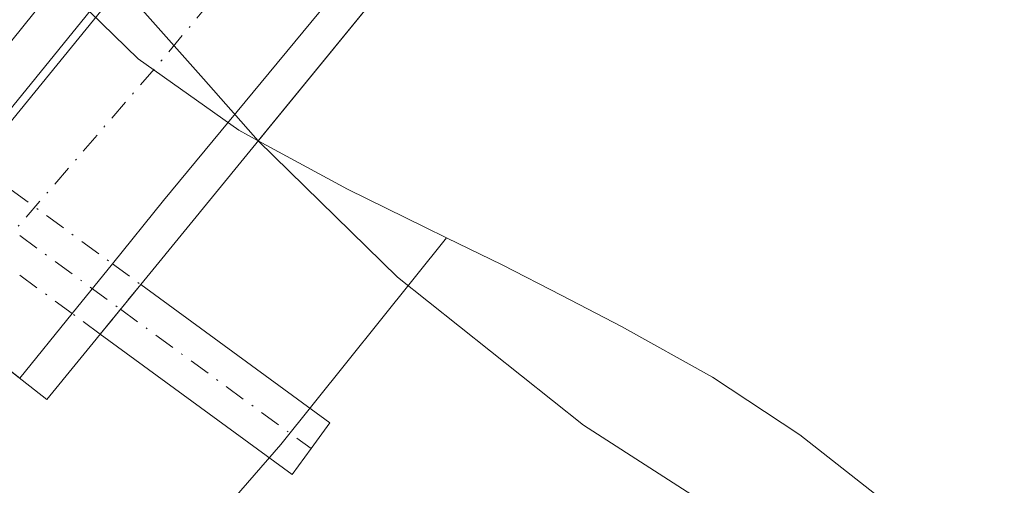
# Model space of a CAD drawing. Units: metres. Extents: x 549657 to 553102, y 4700870 to 4703189.
# Drawn here: x 551777 to 551839, y 4701382 to 4701411 of the extents above; entities that cross this region are included whole.
import ezdxf

# ---------------------------------------------------------------- set-up
doc = ezdxf.new("R2010")
doc.units = ezdxf.units.M
doc.header["$MEASUREMENT"] = 0
doc.linetypes.add('DGN Style 4', pattern=[2.6384748266838614, 1.318413404963828, -0.6592067024819142, 0.001648016756204785, -0.6592067024819142])
for name, color, linetype, lineweight in [('Camino Cxs', 7, 'Continuous', 0), ('Camino eje', 30, 'DGN Style 4', 13), ('Camino oculto Cxs', 7, 'DGN Style 4', 0), ('Camino oculto eje', 9, 'DGN Style 4', 0), ('Carretera de calzada doble Cxs', 1, 'Continuous', 13), ('Carretera de calzada doble eje', 1, 'DGN Style 4', 0), ('Corriente natural Cxs', 4, 'Continuous', 13), ('Corriente natural oculto Cxs', 9, 'Continuous', 13), ('Cultivos herbáceos CxS', 92, 'Continuous', 0), ('Curva de nivel normal', 30, 'Continuous', 0), ('Núcleo urbano CxS', 7, 'Continuous', 0), ('Puente Cxs', 1, 'Continuous', 13), ('Suelo desnudo CxS', 253, 'Continuous', 0)]:
    doc.layers.add(name, color=color, linetype=linetype, lineweight=lineweight)

# ---------------------------------------------------------------- blocks, each defined once
blk = doc.blocks.new('*U12')
at = {"layer": 'Suelo desnudo CxS', "color": 253, "linetype": 'Continuous', "lineweight": 0}
blk.add_polyline3d([(551830.8701, 4701381.450099999, 355.2687000000006), (551826.1901000004, 4701385.120100001, 354.9872999999934), (551820.7301000003, 4701388.7301, 355.3252999999968), (551815.0100999996, 4701391.920100001, 355.0841999999975), (551811.2801000001, 4701393.860099999, 355.0090999999957), (551807.5301999999, 4701395.770099999, 355.0795000000071), (551804.0533999996, 4701397.4725, 354.960699999996), (551802.6902000001, 4701398.140100001, 354.9952000000048), (551797.8400999998, 4701400.5101, 355.3601999999955), (551792.2570000002, 4701403.5562, 355.8877999999968), (551791.0401, 4701404.220100001, 356.1891999999934), (551784.7200999996, 4701408.6801, 356.6680999999954), (551781.6771999998, 4701411.651000001, 356.4680999999982), (551781.6752000004, 4701411.653100001, 356.4676999999938), (551779.7571999999, 4701413.525599999, 356.1613999999972), (551779.6501000002, 4701413.630100001, 356.1444999999949), (551774.6601, 4701418.620100001, 355.7685999999958)], dxfattribs=at)

msp = doc.modelspace()

# ---------------------------------------------------------------- linework, layer by layer
at = {"layer": 'Camino Cxs', "color": 7, "linetype": 'Continuous', "lineweight": 0, "extrusion": (0.07068615979743112, 0.08646606295523308, 0.9937439744572611), "elevation": 445876.6592523375, "flags": 128}
msp.add_lwpolyline([(2548417.433572071, -3964127.645632638), (2548417.433572071, -3964131.67671378)], dxfattribs=at)
at = {"layer": 'Camino Cxs', "color": 7, "linetype": 'Continuous', "lineweight": 0}
msp.add_polyline3d([(551782.3543999996, 4701391.443200001, 364.7569999999978), (551784.8898, 4701394.544600001, 364.3068000000058), (551796.7401000002, 4701385.878599999, 360.0727999999945), (551795.5595000006, 4701384.2642, 360.0795999999973), (551794.3788999999, 4701382.649800001, 360.1214000000036)], close=True, dxfattribs=at)
msp.add_polyline3d([(551784.8898, 4701394.544600001, 364.3068000000058), (551796.7401000002, 4701385.878599999, 360.0727999999945), (551795.5595000006, 4701384.2642, 360.0795999999973), (551794.3788999999, 4701382.649800001, 360.1214000000036), (551782.3543999996, 4701391.443200001, 364.7569999999978)], dxfattribs=at)
at = {"layer": 'Camino eje', "color": 30, "linetype": 'DGN Style 4', "lineweight": 13, "extrusion": (0.2355004074594194, -0.1722170955773642, 0.956494030340673), "elevation": -679366.2500892519, "flags": 128}
msp.add_lwpolyline([(4120646.848040611, 2228517.990205239), (4120646.848040611, 2228502.528780539)], dxfattribs=at)
at = {"layer": 'Camino oculto Cxs', "color": 7, "linetype": 'DGN Style 4', "lineweight": 0, "extrusion": (0.2451334669214199, -0.1792652453265273, 0.9527715125952838), "elevation": -707187.7374514281, "flags": 128}
msp.add_lwpolyline([(4120626.112964422, 2219901.555612341), (4120626.112964422, 2219890.43927187)], dxfattribs=at)
at = {"layer": 'Camino oculto Cxs', "color": 7, "linetype": 'DGN Style 4', "lineweight": 0, "extrusion": (0.1745151447869817, -0.1276209537417352, 0.976348993140275), "elevation": -503344.8644562371, "flags": 128}
msp.add_lwpolyline([(4120633.943351597, 2274769.312897609), (4120633.943351597, 2274780.173188481)], dxfattribs=at)
at = {"layer": 'Camino oculto Cxs', "color": 7, "linetype": 'DGN Style 4', "lineweight": 0, "extrusion": (0.476356668843593, -0.3483614465131908, 0.8072971117447855), "elevation": -1374644.088335295, "flags": 128}
msp.add_lwpolyline([(4120615.010855395, 1881082.981671628), (4120615.010855395, 1881080.254546231)], dxfattribs=at)
at = {"layer": 'Camino oculto Cxs', "color": 7, "linetype": 'DGN Style 4', "lineweight": 0, "extrusion": (0.07068615979743112, 0.08646606295523308, 0.9937439744572611), "elevation": 445876.6592523375, "flags": 128}
msp.add_lwpolyline([(2548417.433572071, -3964127.645632638), (2548417.433572071, -3964131.67671378)], dxfattribs=at)
at = {"layer": 'Camino oculto Cxs', "color": 7, "linetype": 'DGN Style 4', "lineweight": 0, "extrusion": (0.3858178646899403, -0.2821434085307354, 0.8783733103349357), "elevation": -1113258.724059928, "flags": 128}
msp.add_lwpolyline([(4120637.236575537, 2046594.532319639), (4120637.236575537, 2046597.01759483)], dxfattribs=at)
at = {"layer": 'Camino oculto Cxs', "color": 7, "linetype": 'DGN Style 4', "lineweight": 0}
msp.add_polyline3d([(551784.8898, 4701394.544600001, 364.3068000000058), (551782.3543999996, 4701391.443200001, 364.7569999999978), (551780.5922999998, 4701392.731799999, 365.9449000000022), (551772.0333000004, 4701398.990800001, 368.2929000000004), (551771.6284999996, 4701399.286900001, 368.3557000000001), (551774.1540000001, 4701402.395600001, 369.6025999999983), (551774.5635000002, 4701402.096100001, 369.2921000000061), (551783.1127000004, 4701395.8442, 365.9162000000069)], close=True, dxfattribs=at)
at = {"layer": 'Camino oculto eje', "color": 9, "linetype": 'DGN Style 4', "lineweight": 0, "extrusion": (0.2692628006482848, -0.1969091969948057, 0.9427217576389667), "elevation": -776829.0083306843, "flags": 128}
msp.add_lwpolyline([(4120633.953431086, 2196482.607061719), (4120633.953431086, 2196468.505201614)], dxfattribs=at)
at = {"layer": 'Carretera de calzada doble Cxs', "color": 1, "linetype": 'Continuous', "lineweight": 13, "extrusion": (-0.7802644158848198, 0.6249370339943828, 0.02532083818172223), "elevation": 2507564.085181052, "flags": 128}
msp.add_lwpolyline([(-4014503.597754394, -63135.79237028123), (-4014477.891888879, -63138.2312522449), (-4014448.048589027, -63145.04363645757)], dxfattribs=at)
at = {"layer": 'Carretera de calzada doble Cxs', "color": 1, "linetype": 'Continuous', "lineweight": 13, "extrusion": (-0.1244519899028598, -0.1527418736143041, 0.980398705759045), "elevation": -786408.3536962746, "flags": 128}
msp.add_lwpolyline([(-2541925.217642658, 3915075.35873897), (-2541925.217642658, 3915131.632143518)], dxfattribs=at)
at = {"layer": 'Carretera de calzada doble Cxs', "color": 1, "linetype": 'Continuous', "lineweight": 13, "extrusion": (0.004509732132006155, 0.005568993131002581, 0.9999743239861735), "elevation": 29036.34200044605, "flags": 128}
msp.add_lwpolyline([(551775.8512925478, 4701307.044002786), (551773.3307887461, 4701303.931554521)], dxfattribs=at)
at = {"layer": 'Carretera de calzada doble Cxs', "color": 1, "linetype": 'Continuous', "lineweight": 13, "extrusion": (0.05374048794172831, 0.06636465155128037, 0.9963471749246153), "elevation": 342023.8568859, "flags": 128}
msp.add_lwpolyline([(2529848.32762104, -3986281.813310543), (2529848.32762104, -3986276.565931078)], dxfattribs=at)
at = {"layer": 'Carretera de calzada doble Cxs', "color": 1, "linetype": 'Continuous', "lineweight": 13}
msp.add_polyline3d([(551780.5922999998, 4701392.731799999, 365.9449000000022), (551777.3021, 4701388.6687, 366.3929999999964), (551768.9490999999, 4701395.205499999, 367.295100000003), (551772.0333000004, 4701398.990800001, 368.2929000000004), (551774.5635000002, 4701402.096100001, 369.2921000000061), (551809.4123999998, 4701444.866800001, 380.3793000000005), (551817.5950999996, 4701437.7785, 366.4033000000054), (551811.4045000002, 4701430.128599999, 365.4945000000007), (551786.3219, 4701399.8073, 365.9180000000051), (551783.1127000004, 4701395.8442, 365.9162000000069)], close=True, dxfattribs=at)
msp.add_polyline3d([(551817.5950999996, 4701437.7785, 366.4033000000054), (551811.4045000002, 4701430.128599999, 365.4945000000007), (551786.3219, 4701399.8073, 365.9180000000051), (551783.1127000004, 4701395.8442, 365.9162000000069)], dxfattribs=at)
at = {"layer": 'Carretera de calzada doble eje', "color": 1, "linetype": 'DGN Style 4', "lineweight": 0, "extrusion": (-0.2037378431260151, 0.1674530651697864, 0.9645985497830704), "elevation": 675203.4542739996, "flags": 128}
msp.add_lwpolyline([(-3982458.35848982, -2468249.966233941), (-3982440.983448312, -2468249.960546148), (-3982393.771715271, -2468250.495957112)], dxfattribs=at)
at = {"layer": 'Carretera de calzada doble eje', "color": 1, "linetype": 'DGN Style 4', "lineweight": 0, "extrusion": (-0.6487706870997881, 0.5313725975160365, 0.5447382473896331), "elevation": 2140417.271762001, "flags": 128}
msp.add_lwpolyline([(-3986761.194336248, -1389925.848550972), (-3986782.468421323, -1389924.819581627), (-3986825.007102591, -1389924.051282927)], dxfattribs=at)
at = {"layer": 'Corriente natural Cxs', "color": 4, "linetype": 'Continuous', "lineweight": 13, "extrusion": (0.009404822664729145, 0.01150415904285247, 0.9998895957231286), "elevation": 59631.05106847744, "flags": 128}
msp.add_lwpolyline([(551791.3904918403, 4701061.527779127), (551764.5027442175, 4701028.641802898)], dxfattribs=at)
at = {"layer": 'Corriente natural Cxs', "color": 4, "linetype": 'Continuous', "lineweight": 13}
for points in [[(551830.8701, 4701381.450099999, 355.2687000000006), (551826.1901000004, 4701385.120100001, 354.9872999999934), (551820.7301000003, 4701388.7301, 355.3252999999968), (551815.0100999996, 4701391.920100001, 355.0841999999975), (551811.2801000001, 4701393.860099999, 355.0090999999957), (551807.5301999999, 4701395.770099999, 355.0795000000071), (551804.0535000004, 4701397.4725, 354.960699999996), (551802.6902000001, 4701398.140100001, 354.9952000000048), (551797.8400999998, 4701400.5101, 355.3601999999955), (551792.2570000002, 4701403.5562, 355.8877999999968), (551819.1401000004, 4701436.440099999, 355.2565999999933), (551837.9621000001, 4701459.569, 356.3280999999988), (551840.7100999998, 4701457.690099999, 355.9397999999928), (551846.1801000005, 4701453.890100001, 355.6290000000009), (551848.1682000002, 4701452.5089, 355.7636999999959), (551851.6501000002, 4701450.090100001, 355.6070000000037), (551856.9001000002, 4701446.5801, 355.505799999999), (551862.2901, 4701443.290100001, 355.9183000000049), (551868.0900999998, 4701440.1801, 355.7116999999998), (551873.9001000002, 4701437.100099999, 355.5610000000015), (551878.8800999997, 4701434.3101, 355.6245999999956), (551883.8400999998, 4701431.5001, 355.877999999997)], [(551830.8701, 4701381.450099999, 355.2687000000006), (551826.1901000004, 4701385.120100001, 354.9872999999934), (551820.7301000003, 4701388.7301, 355.3252999999968), (551815.0100999996, 4701391.920100001, 355.0841999999975), (551811.2801000001, 4701393.860099999, 355.0090999999957), (551807.5301999999, 4701395.770099999, 355.0795000000071), (551804.0535000004, 4701397.4725, 354.960699999996), (551802.6902000001, 4701398.140100001, 354.9952000000048), (551797.8400999998, 4701400.5101, 355.3601999999955), (551792.2570000002, 4701403.5562, 355.8877999999968)]]:
    msp.add_polyline3d(points, dxfattribs=at)
at = {"layer": 'Corriente natural oculto Cxs', "color": 9, "linetype": 'Continuous', "lineweight": 13, "extrusion": (0.009404822664729145, 0.01150415904285247, 0.9998895957231286), "elevation": 59631.05106847744, "flags": 128}
msp.add_lwpolyline([(551791.3904918403, 4701061.527779127), (551764.5027442175, 4701028.641802898)], dxfattribs=at)
at = {"layer": 'Corriente natural oculto Cxs', "color": 9, "linetype": 'Continuous', "lineweight": 13}
msp.add_polyline3d([(551837.9621000001, 4701459.569, 356.3280999999988), (551819.1401000004, 4701436.440099999, 355.2565999999933), (551792.2570000002, 4701403.5562, 355.8877999999968), (551791.0401, 4701404.220100001, 356.1891999999934), (551784.7200999996, 4701408.6801, 356.6680999999954), (551781.6771999998, 4701411.651000001, 356.4680999999982), (551781.6750999996, 4701411.653100001, 356.4677999999985), (551808.9700999996, 4701445.2501, 356.5543000000035), (551826.7556999996, 4701467.1033, 356.0160999999935), (551826.7599999999, 4701467.100500001, 356.0154999999941), (551829.3800999997, 4701465.4001, 356.0522999999957), (551835.0500999996, 4701461.5601, 356.7021999999997)], close=True, dxfattribs=at)
msp.add_polyline3d([(551792.2570000002, 4701403.5562, 355.8877999999968), (551791.0401, 4701404.220100001, 356.1891999999934), (551784.7200999996, 4701408.6801, 356.6680999999954), (551781.6771999998, 4701411.651000001, 356.4680999999982), (551781.6750999996, 4701411.653100001, 356.4677999999985)], dxfattribs=at)
at = {"layer": 'Cultivos herbáceos CxS', "color": 92, "linetype": 'Continuous', "lineweight": 0}
for points in [[(551804.0533999996, 4701397.4725, 354.960699999996), (551793.6684999998, 4701384.5167, 359.8068000000058), (551751.6437999997, 4701336.2147, 365.1258999999991), (551741.0603, 4701290.706300001, 361.2801000000036), (551744.2030999997, 4701241.990700001, 360.626099999994)], [(551751.6437999997, 4701336.2147, 365.1258999999991), (551793.6684999998, 4701384.5167, 359.8068000000058), (551804.0533999996, 4701397.4725, 354.960699999996), (551807.5301999999, 4701395.770099999, 355.0795000000071), (551811.2801000001, 4701393.860099999, 355.0090999999957), (551815.0100999996, 4701391.920100001, 355.0841999999975), (551820.7301000003, 4701388.7301, 355.3252999999968), (551826.1901000004, 4701385.120100001, 354.9872999999934), (551830.8701, 4701381.450099999, 355.2687000000006)], [(551804.0533999996, 4701397.4725, 354.960699999996), (551807.5301999999, 4701395.770099999, 355.0795000000071), (551811.2801000001, 4701393.860099999, 355.0090999999957), (551815.0100999996, 4701391.920100001, 355.0841999999975), (551820.7301000003, 4701388.7301, 355.3252999999968), (551826.1901000004, 4701385.120100001, 354.9872999999934), (551830.8701, 4701381.450099999, 355.2687000000006), (551835.4201999997, 4701377.640100001, 355.8408999999957), (551839.6901000004, 4701374.0101, 356.4573999999994), (551843.9001000002, 4701370.300100001, 356.4349999999977), (551847.4401000004, 4701366.890100001, 356.1682000000001), (551850.7600999996, 4701363.280099999, 356.0059000000037), (551854.7101999996, 4701358.140100001, 356.1049000000057), (551858.7200999996, 4701353.0701, 356.9599000000017), (551861.7901999997, 4701349.7401, 356.8175999999949), (551864.8801999995, 4701346.4101, 356.5025000000023), (551869.2301000003, 4701341.7301, 355.2445000000007), (551873.5800999999, 4701337.050100001, 355.0035000000062), (551877.2001, 4701333.3201, 355.1300000000047), (551877.5576, 4701332.9702, 355.0994000000064), (551880.9200999998, 4701329.6801, 355.1294000000053), (551884.4302000003, 4701326.610099999, 354.9762999999948)]]:
    msp.add_polyline3d(points, dxfattribs=at)
at = {"layer": 'Curva de nivel normal', "color": 30, "linetype": 'Continuous', "lineweight": 0, "elevation": 355, "flags": 128}
for points in [[(551792.2570000002, 4701403.556299999), (551788.8172000004, 4701407.4321), (551783.3110999997, 4701413.6669), (551776.6463000001, 4701419.2061), (551773.4713000003, 4701422.1165), (551769.6435000002, 4701422.9934)], [(551792.2570000002, 4701403.556299999), (551800.9880999997, 4701394.9967), (551812.6298000002, 4701385.736199999), (551827.4464999996, 4701376.211200001), (551837.5005999999, 4701362.188300001), (551856.2861000003, 4701336.7882), (551898.6195, 4701310.329800001), (551993.8696999997, 4701259.5297), (552084.8865, 4701216.138), (552108.1699000001, 4701202.379600001)]]:
    msp.add_lwpolyline(points, dxfattribs=at)
at = {"layer": 'Núcleo urbano CxS', "color": 7, "linetype": 'Continuous', "lineweight": 0}
for points in [[(551662.7435, 4701346.7981, 359.9962999999989), (551728.3602999998, 4701389.1315, 360.659799999994), (551752.1130999997, 4701417.832699999, 359.1116000000038), (551761.9704999998, 4701429.743799999, 355.6772999999957), (551763.9200999998, 4701428.0101, 355.6174000000028), (551769.2801000001, 4701423.3101, 356.1771000000008), (551769.6278999997, 4701423.006899999, 356.1195000000007), (551769.6435000002, 4701422.9933, 356.1166999999987), (551774.6601, 4701418.620100001, 355.7685999999958), (551779.6501000002, 4701413.630100001, 356.1444999999949), (551779.7571999999, 4701413.525599999, 356.1613999999972), (551781.6752000004, 4701411.653100001, 356.4676999999938), (551781.6771999998, 4701411.651000001, 356.4680999999982), (551784.7200999996, 4701408.6801, 356.6680999999954), (551791.0401, 4701404.220100001, 356.1891999999934), (551792.2570000002, 4701403.5562, 355.8877999999968), (551797.8400999998, 4701400.5101, 355.3601999999955), (551802.6902000001, 4701398.140100001, 354.9952000000048), (551804.0533999996, 4701397.4725, 354.960699999996), (551793.6684999998, 4701384.5167, 359.8068000000058), (551751.6437999997, 4701336.2147, 365.1258999999991), (551741.0603, 4701290.706300001, 361.2801000000036), (551744.2030999997, 4701241.990700001, 360.626099999994)], [(551761.9704999998, 4701429.743799999, 355.6772999999957), (551763.9200999998, 4701428.0101, 355.6174000000028), (551769.2801000001, 4701423.3101, 356.1771000000008), (551769.6278999997, 4701423.006899999, 356.1195000000007), (551769.6435000002, 4701422.9933, 356.1166999999987), (551774.6601, 4701418.620100001, 355.7685999999958), (551779.6501000002, 4701413.630100001, 356.1444999999949), (551779.7571999999, 4701413.525599999, 356.1613999999972), (551781.6752000004, 4701411.653100001, 356.4676999999938), (551781.6771999998, 4701411.651000001, 356.4680999999982), (551784.7200999996, 4701408.6801, 356.6680999999954), (551791.0401, 4701404.220100001, 356.1891999999934), (551792.2570000002, 4701403.5562, 355.8877999999968), (551797.8400999998, 4701400.5101, 355.3601999999955), (551802.6902000001, 4701398.140100001, 354.9952000000048), (551804.0533999996, 4701397.4725, 354.960699999996)], [(551804.0533999996, 4701397.4725, 354.960699999996), (551793.6684999998, 4701384.5167, 359.8068000000058), (551751.6437999997, 4701336.2147, 365.1258999999991), (551741.0603, 4701290.706300001, 361.2801000000036), (551744.2030999997, 4701241.990700001, 360.626099999994)]]:
    msp.add_polyline3d(points, dxfattribs=at)
at = {"layer": 'Puente Cxs', "color": 1, "linetype": 'Continuous', "lineweight": 13}
for points in [[(551806.8099999996, 4701447.119999999, 382.1159000000043), (551766.5300000003, 4701397.100000001, 367.4076000000059), (551755.4500000002, 4701405.77, 364.3687999999966), (551796.7199999997, 4701455.850000001, 362.0356999999931)], [(551819.1399999997, 4701436.439999999, 363.1442999999999), (551779, 4701387.34, 364.9878000000026), (551768.5599999996, 4701395.51, 367.3399999999965), (551808.9699999997, 4701445.25, 381.4820999999938)]]:
    msp.add_polyline3d(points, dxfattribs=at)
for points in [[(551806.8099999996, 4701447.119999999, 382.1159000000043), (551766.5300000003, 4701397.100000001, 367.4076000000059), (551755.4500000002, 4701405.77, 364.3687999999966), (551796.7199999997, 4701455.850000001, 362.0356999999931)], [(551819.1399999997, 4701436.439999999, 363.1442999999999), (551779, 4701387.34, 364.9878000000026), (551768.5599999996, 4701395.51, 367.3399999999965), (551808.9699999997, 4701445.25, 381.4820999999938)]]:
    msp.add_3dface(points, dxfattribs=at)
at = {"layer": 'Suelo desnudo CxS', "color": 253, "linetype": 'Continuous', "lineweight": 0}
for points in [[(551761.9704999998, 4701429.743799999, 355.6772999999957), (551763.9200999998, 4701428.0101, 355.6174000000028), (551769.2801000001, 4701423.3101, 356.1771000000008), (551769.6278999997, 4701423.006899999, 356.1195000000007), (551769.6435000002, 4701422.9933, 356.1166999999987), (551774.6601, 4701418.620100001, 355.7685999999958), (551779.6501000002, 4701413.630100001, 356.1444999999949), (551779.7571999999, 4701413.525599999, 356.1613999999972), (551781.6752000004, 4701411.653100001, 356.4676999999938), (551781.6771999998, 4701411.651000001, 356.4680999999982), (551784.7200999996, 4701408.6801, 356.6680999999954), (551791.0401, 4701404.220100001, 356.1891999999934), (551792.2570000002, 4701403.5562, 355.8877999999968), (551797.8400999998, 4701400.5101, 355.3601999999955), (551802.6902000001, 4701398.140100001, 354.9952000000048), (551804.0533999996, 4701397.4725, 354.960699999996)], [(551804.0533999996, 4701397.4725, 354.960699999996), (551807.5301999999, 4701395.770099999, 355.0795000000071), (551811.2801000001, 4701393.860099999, 355.0090999999957), (551815.0100999996, 4701391.920100001, 355.0841999999975), (551820.7301000003, 4701388.7301, 355.3252999999968), (551826.1901000004, 4701385.120100001, 354.9872999999934), (551830.8701, 4701381.450099999, 355.2687000000006), (551835.4201999997, 4701377.640100001, 355.8408999999957), (551839.6901000004, 4701374.0101, 356.4573999999994), (551843.9001000002, 4701370.300100001, 356.4349999999977), (551847.4401000004, 4701366.890100001, 356.1682000000001), (551850.7600999996, 4701363.280099999, 356.0059000000037), (551854.7101999996, 4701358.140100001, 356.1049000000057), (551858.7200999996, 4701353.0701, 356.9599000000017), (551861.7901999997, 4701349.7401, 356.8175999999949), (551864.8801999995, 4701346.4101, 356.5025000000023), (551869.2301000003, 4701341.7301, 355.2445000000007), (551873.5800999999, 4701337.050100001, 355.0035000000062), (551877.2001, 4701333.3201, 355.1300000000047), (551877.5576, 4701332.9702, 355.0994000000064), (551880.9200999998, 4701329.6801, 355.1294000000053), (551884.4302000003, 4701326.610099999, 354.9762999999948)]]:
    msp.add_polyline3d(points, dxfattribs=at)

# ---------------------------------------------------------------- block references
msp.add_blockref('*U12', (0, 0), dxfattribs=at)

doc.saveas('drawing.dxf')
